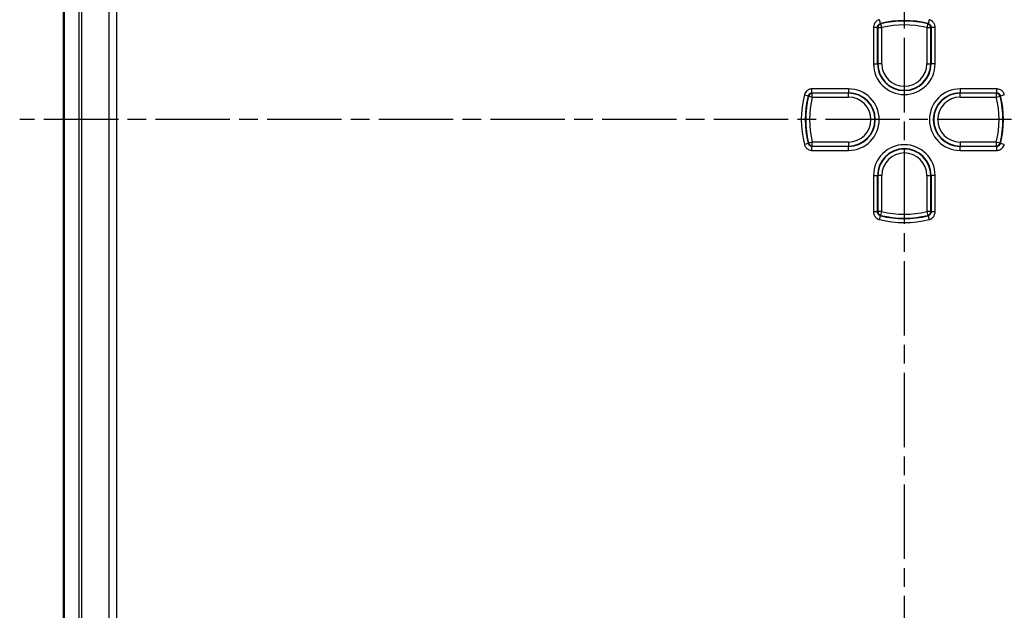
# Model space of a CAD drawing. Units: millimetres. Extents: x 1 to 840, y 1 to 593.
# Drawn here: x 607 to 682, y 269 to 314 of the extents above; entities that cross this region are included whole.
import ezdxf

# ---------------------------------------------------------------- set-up
doc = ezdxf.new("R2010")
doc.units = ezdxf.units.MM
doc.linetypes.add('CHAIN', pattern=[0.3543, 0.2362, -0.0295, 0.0591, -0.0295])
doc.linetypes.add('DASH_DOT', pattern=[0.37, 0.24, -0.06, 0.01, -0.06])
for name, color, linetype, lineweight in [('Mittellinie (ISO)', 1, 'DASH_DOT', 25), ('Sichtbar (ISO)', 7, 'Continuous', 50), ('Sichtbar schmal (ISO)', 1, 'Continuous', 25)]:
    doc.layers.add(name, color=color, linetype=linetype, lineweight=lineweight)

msp = doc.modelspace()

# ---------------------------------------------------------------- linework, layer by layer
at = {"layer": 'Mittellinie (ISO)', "linetype": 'CHAIN', "ltscale": 23.990969}
for p, q in [((674.1974943, 389.2226186), (674.1974943, 224.1513886)), ((741.8599843, 306.5012241), (606.8493879, 306.5012241))]:
    msp.add_line(p, q, dxfattribs=at)
at = {"layer": 'Sichtbar (ISO)'}
msp.add_line((610.1974943, 383.1479074), (610.1974943, 229.8545409), dxfattribs=at)
at = {"layer": 'Sichtbar schmal (ISO)'}
for p, q in [((611.3556851, 374.947413), (611.3556851, 238.0550353)), ((611.5900238, 238.0550631), (611.5900238, 374.9474122)), ((613.6231497, 374.8088165), (613.6231497, 238.1936204)), ((614.2531169, 238.1936195), (614.2531169, 374.8088287)), ((672.3829084, 313.8219565), (672.3107757, 314.1129673)), ((676.084213, 314.1129673), (676.0120803, 313.8219565)), ((671.8554066, 313.5309458), (671.8554066, 310.7512241)), ((671.8554066, 313.5309458), (672.1552238, 313.5309458)), ((672.1552238, 310.7512241), (672.1552238, 313.5309458)), ((672.1873837, 313.5057389), (672.487201, 313.5057389)), ((672.1873837, 313.5057389), (672.1873837, 310.7512241)), ((672.487201, 313.5057389), (672.4160838, 313.7969995)), ((672.487201, 310.7512241), (672.487201, 313.5057389)), ((675.9789048, 313.7969995), (675.9077877, 313.5057389)), ((675.9077877, 313.5057389), (676.207605, 313.5057389)), ((675.9077877, 313.5057389), (675.9077877, 310.7512241)), ((676.207605, 310.7512241), (676.207605, 313.5057389)), ((676.2397649, 313.5309458), (676.5395821, 313.5309458)), ((676.2397649, 313.5309458), (676.2397649, 310.7512241)), ((676.5395821, 310.7512241), (676.5395821, 313.5309458)), ((671.8554066, 310.7512241), (672.1552238, 310.7512241)), ((672.1552238, 310.7512241), (672.1873837, 310.7512241)), ((672.487201, 310.7512241), (672.1873837, 310.7512241)), ((675.9077877, 310.7512241), (676.207605, 310.7512241)), ((676.2397649, 310.7512241), (676.207605, 310.7512241)), ((676.5395821, 310.7512241), (676.2397649, 310.7512241)), ((669.9474943, 308.8433119), (667.1677727, 308.8433119)), ((667.1677727, 308.5434947), (667.1677727, 308.8433119)), ((669.9474943, 308.8433119), (669.9474943, 308.5434947)), ((678.4474943, 308.8433119), (678.4474943, 308.5434947)), ((681.227216, 308.8433119), (678.4474943, 308.8433119)), ((681.227216, 308.8433119), (681.227216, 308.5434947)), ((666.5857512, 308.3879428), (666.876762, 308.3158101)), ((666.901719, 308.2826346), (667.1929796, 308.2115175)), ((667.1677727, 308.5434947), (669.9474943, 308.5434947)), ((667.1929796, 308.2115175), (667.1929796, 308.5113348)), ((669.9474943, 308.5113348), (667.1929796, 308.5113348)), ((667.1929796, 308.2115175), (669.9474943, 308.2115175)), ((669.9474943, 308.5434947), (669.9474943, 308.5113348)), ((669.9474943, 308.2115175), (669.9474943, 308.5113348)), ((678.4474943, 308.5434947), (681.227216, 308.5434947)), ((678.4474943, 308.5434947), (678.4474943, 308.5113348)), ((678.4474943, 308.2115175), (678.4474943, 308.5113348)), ((681.2020091, 308.5113348), (678.4474943, 308.5113348)), ((678.4474943, 308.2115175), (681.2020091, 308.2115175)), ((681.2020091, 308.5113348), (681.2020091, 308.2115175)), ((681.2020091, 308.2115175), (681.4932697, 308.2826346)), ((681.5182267, 308.3158101), (681.8092375, 308.3879428)), ((666.876762, 304.6866382), (666.5857512, 304.6145055)), ((667.1929796, 304.7909308), (666.901719, 304.7198136)), ((667.1677727, 304.1591364), (667.1677727, 304.4589536)), ((669.9474943, 304.4589536), (667.1677727, 304.4589536)), ((667.1929796, 304.4911135), (667.1929796, 304.7909308)), ((669.9474943, 304.7909308), (667.1929796, 304.7909308)), ((667.1929796, 304.4911135), (669.9474943, 304.4911135)), ((669.9474943, 304.7909308), (669.9474943, 304.4911135)), ((669.9474943, 304.4589536), (669.9474943, 304.4911135)), ((669.9474943, 304.1591364), (669.9474943, 304.4589536)), ((678.4474943, 304.7909308), (678.4474943, 304.4911135)), ((681.2020091, 304.7909308), (678.4474943, 304.7909308)), ((678.4474943, 304.4911135), (681.2020091, 304.4911135)), ((678.4474943, 304.4589536), (678.4474943, 304.4911135)), ((678.4474943, 304.1591364), (678.4474943, 304.4589536)), ((681.227216, 304.4589536), (678.4474943, 304.4589536)), ((681.2020091, 304.7909308), (681.2020091, 304.4911135)), ((681.4932697, 304.7198136), (681.2020091, 304.7909308)), ((681.227216, 304.4589536), (681.227216, 304.1591364)), ((681.8092375, 304.6145055), (681.5182267, 304.6866382)), ((667.1677727, 304.1591364), (669.9474943, 304.1591364)), ((678.4474943, 304.1591364), (681.227216, 304.1591364)), ((671.8554066, 302.2512241), (671.8554066, 299.4715025)), ((671.8554066, 302.2512241), (672.1552238, 302.2512241)), ((672.1552238, 299.4715025), (672.1552238, 302.2512241)), ((672.1552238, 302.2512241), (672.1873837, 302.2512241)), ((672.487201, 302.2512241), (672.1873837, 302.2512241)), ((672.1873837, 302.2512241), (672.1873837, 299.4967094)), ((672.487201, 299.4967094), (672.487201, 302.2512241)), ((675.9077877, 302.2512241), (676.207605, 302.2512241)), ((675.9077877, 302.2512241), (675.9077877, 299.4967094)), ((676.207605, 299.4967094), (676.207605, 302.2512241)), ((676.2397649, 302.2512241), (676.207605, 302.2512241)), ((676.5395821, 302.2512241), (676.2397649, 302.2512241)), ((676.2397649, 302.2512241), (676.2397649, 299.4715025)), ((676.5395821, 299.4715025), (676.5395821, 302.2512241)), ((672.1552238, 299.4715025), (671.8554066, 299.4715025)), ((672.487201, 299.4967094), (672.1873837, 299.4967094)), ((672.3107757, 298.889481), (672.3829084, 299.1804918)), ((672.4160838, 299.2054488), (672.487201, 299.4967094)), ((675.9077877, 299.4967094), (675.9789048, 299.2054488)), ((676.207605, 299.4967094), (675.9077877, 299.4967094)), ((676.0120803, 299.1804918), (676.084213, 298.889481)), ((676.5395821, 299.4715025), (676.2397649, 299.4715025))]:
    msp.add_line(p, q, dxfattribs=at)
for centre, radius, start, end in [((674.1974943, 306.5012241), 7.5422705, 76.078704414, 103.921295586), ((674.1974943, 306.5012241), 7.5101106, 76.278562825, 103.721437175), ((674.1974943, 306.5012241), 7.2102934, 76.278562825, 103.721437175), ((674.1974943, 310.7512241), 2.3420878, 180, 0), ((674.1974943, 310.7512241), 2.0422705, 180, 0), ((674.1974943, 310.7512241), 2.0101106, 180, 0), ((674.1974943, 310.7512241), 1.7102934, 180, 0), ((669.9474943, 306.5012241), 2.3420878, 270, 90), ((678.4474943, 306.5012241), 2.3420878, 90, 270), ((674.1974943, 306.5012241), 7.8420878, 166.078704414, 193.921295586), ((674.1974943, 306.5012241), 7.5422705, 166.078704414, 193.921295586), ((674.1974943, 306.5012241), 7.5101106, 166.278562825, 193.721437175), ((674.1974943, 306.5012241), 7.2102934, 166.278562825, 193.721437175), ((669.9474943, 306.5012241), 2.0422705, 270, 90), ((669.9474943, 306.5012241), 2.0101106, 270, 90), ((669.9474943, 306.5012241), 1.7102934, 270, 90), ((678.4474943, 306.5012241), 2.0422705, 90, 270), ((678.4474943, 306.5012241), 2.0101106, 90, 270), ((678.4474943, 306.5012241), 1.7102934, 90, 270), ((674.1974943, 306.5012241), 7.2102934, 346.278562825, 13.721437175), ((674.1974943, 306.5012241), 7.5101106, 346.278562825, 13.721437175), ((674.1974943, 306.5012241), 7.5422705, 346.078704414, 13.921295586), ((674.1974943, 302.2512241), 2.3420878, 0, 180), ((674.1974943, 302.2512241), 2.0422705, 0, 180), ((674.1974943, 302.2512241), 2.0101106, 0, 180), ((674.1974943, 302.2512241), 1.7102934, 0, 180), ((674.1974943, 306.5012241), 7.5422705, 256.078704414, 283.921295586), ((674.1974943, 306.5012241), 7.5101106, 256.278562825, 283.721437175), ((674.1974943, 306.5012241), 7.2102934, 256.278562825, 283.721437175), ((674.1974943, 306.5012241), 7.8420878, 256.078704414, 283.921295586)]:
    msp.add_arc(centre, radius, start, end, dxfattribs=at)
for centre, major_axis, end_param in [((672.487201, 313.5057389), (-0.1852726, -0.2359535), 5.3775667777), ((675.9077877, 313.5057389), (-0.1852726, 0.2359535), 5.3775667777), ((667.1929796, 308.2115175), (-0.2359535, -0.1852726), 5.3775667777), ((681.2020091, 308.2115175), (-0.2359535, 0.1852726), 5.3775667777), ((667.1929796, 304.7909308), (0.2359535, -0.1852726), 5.3775667778), ((681.2020091, 304.7909308), (0.2359535, 0.1852726), 5.3775667778), ((672.487201, 299.4967094), (0.1852726, -0.2359535), 5.3775667778), ((675.9077877, 299.4967094), (0.1852726, 0.2359535), 5.3775667778)]:
    msp.add_ellipse(centre, major_axis=major_axis, ratio=0.9990157949, start_param=4.047211183, end_param=end_param, dxfattribs=at)
for points, knots in [([(672.3107757, 314.1129673), (672.2301274, 314.092977), (672.153727, 314.0560077), (672.0239308, 313.9555669), (671.9700651, 313.8928301), (671.9004934, 313.7674778), (671.8788204, 313.7082351), (671.8592119, 313.6088581), (671.8554066, 313.5699012), (671.8554066, 313.5309458)], [-0.079620135326, -0.079620135326, -0.079620135326, -0.079620135326, -0.054693482038, -0.054693482038, -0.030385267799, -0.030385267799, -0.011686641461, -0.011686641461, 0, 0, 0, 0]), ([(676.5395821, 313.5309458), (676.5395821, 313.6140377), (676.5220785, 313.6970914), (676.4558124, 313.8472406), (676.407878, 313.9146161), (676.3029467, 314.0123002), (676.2506591, 314.0475887), (676.15892, 314.0905293), (676.1220236, 314.1035952), (676.084213, 314.1129673)], [-0.079620135478, -0.079620135478, -0.079620135478, -0.079620135478, -0.054692566339, -0.054692566339, -0.030384759077, -0.030384759077, -0.011686445799, -0.011686445799, 0, 0, 0, 0]), ([(672.1552238, 313.5309458), (672.1552053, 313.550438), (672.1570917, 313.5699291), (672.1668606, 313.6196453), (672.177682, 313.6492784), (672.2124506, 313.7119682), (672.2393863, 313.7433343), (672.3043156, 313.7935303), (672.3425447, 313.8119923), (672.3829084, 313.8219565)], [0, 0, 0, 0, 0.011686641461, 0.011686641461, 0.030385267799, 0.030385267799, 0.054693482038, 0.054693482038, 0.079620135326, 0.079620135326, 0.079620135326, 0.079620135326]), ([(672.1552238, 313.5309458), (672.1605718, 313.5267615), (672.1659198, 313.5225736), (672.1712678, 313.5183818), (672.1766398, 313.5141713), (672.1820118, 313.509957), (672.1873837, 313.5057389)], [0.059010885409, 0.059010885409, 0.059010885409, 0.059010885409, 0.105000064897, 0.105000064897, 0.105000064897, 0.151195459766, 0.151195459766, 0.151195459766, 0.151195459766]), ([(672.4160838, 313.7969995), (672.4105415, 313.801176), (672.4049995, 313.8053486), (672.3994579, 313.8095174), (672.393941, 313.8136676), (672.3884245, 313.817814), (672.3829084, 313.8219565)], [-0.151195459766, -0.151195459766, -0.151195459766, -0.151195459766, -0.105000064897, -0.105000064897, -0.105000064897, -0.059010885409, -0.059010885409, -0.059010885409, -0.059010885409]), ([(676.0120803, 313.8219565), (676.0065447, 313.8177994), (676.0010088, 313.8136384), (675.9954725, 313.8094736), (675.9899503, 313.8053194), (675.9844278, 313.8011614), (675.9789048, 313.7969995)], [0.0589462008, 0.0589462008, 0.0589462008, 0.0589462008, 0.105097406431, 0.105097406431, 0.105097406431, 0.151130775157, 0.151130775157, 0.151130775157, 0.151130775157]), ([(676.0120803, 313.8219565), (676.0310042, 313.817285), (676.0494686, 313.8107647), (676.0953735, 313.7893221), (676.1215323, 313.7716896), (676.1740153, 313.7228612), (676.1979796, 313.6891711), (676.2310815, 313.6140722), (676.2398044, 313.5725227), (676.2397649, 313.5309458)], [0, 0, 0, 0, 0.011686445799, 0.011686445799, 0.030384759077, 0.030384759077, 0.054692566339, 0.054692566339, 0.079620135478, 0.079620135478, 0.079620135478, 0.079620135478]), ([(676.207605, 313.5057389), (676.2129581, 313.5099422), (676.2183112, 313.5141418), (676.2236644, 313.5183375), (676.2290312, 313.5225441), (676.234398, 313.5267468), (676.2397649, 313.5309458)], [-0.151130775157, -0.151130775157, -0.151130775157, -0.151130775157, -0.105097406431, -0.105097406431, -0.105097406431, -0.0589462008, -0.0589462008, -0.0589462008, -0.0589462008]), ([(667.1677727, 308.8433119), (667.0846808, 308.8433119), (667.001627, 308.8258083), (666.8514779, 308.7595422), (666.7841023, 308.7116078), (666.6864183, 308.6066764), (666.6511297, 308.5543889), (666.6081892, 308.4626498), (666.5951233, 308.4257534), (666.5857512, 308.3879428)], [-0.079620135478, -0.079620135478, -0.079620135478, -0.079620135478, -0.054692566339, -0.054692566339, -0.030384759077, -0.030384759077, -0.011686445799, -0.011686445799, 0, 0, 0, 0]), ([(681.8092375, 308.3879428), (681.7892472, 308.4685911), (681.7522779, 308.5449915), (681.6518371, 308.6747876), (681.5891003, 308.7286534), (681.463748, 308.7982251), (681.4045053, 308.819898), (681.3051283, 308.8395066), (681.2661714, 308.8433119), (681.227216, 308.8433119)], [-0.079620135326, -0.079620135326, -0.079620135326, -0.079620135326, -0.054693482038, -0.054693482038, -0.030385267799, -0.030385267799, -0.011686641461, -0.011686641461, 0, 0, 0, 0]), ([(666.876762, 308.3158101), (666.8814335, 308.334734), (666.8879537, 308.3531984), (666.9093963, 308.3991033), (666.9270288, 308.4252621), (666.9758573, 308.4777451), (667.0095474, 308.5017094), (667.0846463, 308.5348113), (667.1261958, 308.5435342), (667.1677727, 308.5434947)], [0, 0, 0, 0, 0.011686445799, 0.011686445799, 0.030384759077, 0.030384759077, 0.054692566339, 0.054692566339, 0.079620135478, 0.079620135478, 0.079620135478, 0.079620135478]), ([(666.876762, 308.3158101), (666.8809191, 308.3102745), (666.8850801, 308.3047386), (666.8892449, 308.2992023), (666.8933991, 308.2936801), (666.8975571, 308.2881576), (666.901719, 308.2826346)], [0.0589462008, 0.0589462008, 0.0589462008, 0.0589462008, 0.105097406431, 0.105097406431, 0.105097406431, 0.151130775157, 0.151130775157, 0.151130775157, 0.151130775157]), ([(667.1929796, 308.5113348), (667.1887763, 308.5166879), (667.1845767, 308.522041), (667.1803809, 308.5273941), (667.1761744, 308.532761), (667.1719717, 308.5381278), (667.1677727, 308.5434947)], [-0.151130775157, -0.151130775157, -0.151130775157, -0.151130775157, -0.105097406431, -0.105097406431, -0.105097406431, -0.0589462008, -0.0589462008, -0.0589462008, -0.0589462008]), ([(681.227216, 308.5434947), (681.2230317, 308.5381467), (681.2188438, 308.5327987), (681.214652, 308.5274507), (681.2104415, 308.5220787), (681.2062272, 308.5167067), (681.2020091, 308.5113348)], [0.059010885409, 0.059010885409, 0.059010885409, 0.059010885409, 0.105000064897, 0.105000064897, 0.105000064897, 0.151195459766, 0.151195459766, 0.151195459766, 0.151195459766]), ([(681.227216, 308.5434947), (681.2467082, 308.5435132), (681.2661993, 308.5416268), (681.3159155, 308.5318579), (681.3455486, 308.5210365), (681.4082384, 308.4862679), (681.4396045, 308.4593321), (681.4898005, 308.3944029), (681.5082626, 308.3561738), (681.5182267, 308.3158101)], [0, 0, 0, 0, 0.011686641461, 0.011686641461, 0.030385267799, 0.030385267799, 0.054693482038, 0.054693482038, 0.079620135326, 0.079620135326, 0.079620135326, 0.079620135326]), ([(681.4932697, 308.2826346), (681.4974462, 308.288177), (681.5016188, 308.293719), (681.5057876, 308.2992606), (681.5099378, 308.3047775), (681.5140842, 308.310294), (681.5182267, 308.3158101)], [-0.151195459766, -0.151195459766, -0.151195459766, -0.151195459766, -0.105000064897, -0.105000064897, -0.105000064897, -0.059010885409, -0.059010885409, -0.059010885409, -0.059010885409]), ([(666.5857512, 304.6145055), (666.6057414, 304.5338572), (666.6427108, 304.4574568), (666.7431516, 304.3276606), (666.8058883, 304.2737949), (666.9312407, 304.2042232), (666.9904833, 304.1825502), (667.0898604, 304.1629417), (667.1288172, 304.1591364), (667.1677727, 304.1591364)], [-0.079620135326, -0.079620135326, -0.079620135326, -0.079620135326, -0.054693482038, -0.054693482038, -0.030385267799, -0.030385267799, -0.011686641461, -0.011686641461, 0, 0, 0, 0]), ([(666.901719, 304.7198136), (666.8975425, 304.7142713), (666.8933698, 304.7087293), (666.8892011, 304.7031877), (666.8850509, 304.6976708), (666.8809045, 304.6921543), (666.876762, 304.6866382)], [-0.151195459766, -0.151195459766, -0.151195459766, -0.151195459766, -0.105000064897, -0.105000064897, -0.105000064897, -0.059010885409, -0.059010885409, -0.059010885409, -0.059010885409]), ([(667.1677727, 304.4589536), (667.1482805, 304.4589351), (667.1287893, 304.4608215), (667.0790731, 304.4705904), (667.0494401, 304.4814118), (666.9867503, 304.5161803), (666.9553842, 304.5431161), (666.9051882, 304.6080454), (666.8867261, 304.6462745), (666.876762, 304.6866382)], [0, 0, 0, 0, 0.011686641461, 0.011686641461, 0.030385267799, 0.030385267799, 0.054693482038, 0.054693482038, 0.079620135326, 0.079620135326, 0.079620135326, 0.079620135326]), ([(667.1677727, 304.4589536), (667.1719569, 304.4643016), (667.1761449, 304.4696496), (667.1803366, 304.4749976), (667.1845472, 304.4803696), (667.1887615, 304.4857416), (667.1929796, 304.4911135)], [0.059010885409, 0.059010885409, 0.059010885409, 0.059010885409, 0.105000064897, 0.105000064897, 0.105000064897, 0.151195459766, 0.151195459766, 0.151195459766, 0.151195459766]), ([(681.2020091, 304.4911135), (681.2062124, 304.4857604), (681.210412, 304.4804073), (681.2146077, 304.4750541), (681.2188143, 304.4696873), (681.223017, 304.4643204), (681.227216, 304.4589536)], [-0.151130775157, -0.151130775157, -0.151130775157, -0.151130775157, -0.105097406431, -0.105097406431, -0.105097406431, -0.0589462008, -0.0589462008, -0.0589462008, -0.0589462008]), ([(681.5182267, 304.6866382), (681.5135552, 304.6677143), (681.5070349, 304.6492499), (681.4855923, 304.603345), (681.4679598, 304.5771862), (681.4191314, 304.5247032), (681.3854413, 304.5007388), (681.3103424, 304.467637), (681.2687929, 304.458914), (681.227216, 304.4589536)], [0, 0, 0, 0, 0.011686445799, 0.011686445799, 0.030384759077, 0.030384759077, 0.054692566339, 0.054692566339, 0.079620135478, 0.079620135478, 0.079620135478, 0.079620135478]), ([(681.227216, 304.1591364), (681.3103079, 304.1591364), (681.3933616, 304.17664), (681.5435108, 304.2429061), (681.6108863, 304.2908405), (681.7085704, 304.3957718), (681.7438589, 304.4480594), (681.7867995, 304.5397984), (681.7998654, 304.5766949), (681.8092375, 304.6145055)], [-0.079620135478, -0.079620135478, -0.079620135478, -0.079620135478, -0.054692566339, -0.054692566339, -0.030384759077, -0.030384759077, -0.011686445799, -0.011686445799, 0, 0, 0, 0]), ([(681.5182267, 304.6866382), (681.5140696, 304.6921737), (681.5099086, 304.6977097), (681.5057438, 304.703246), (681.5015896, 304.7087682), (681.4974316, 304.7142907), (681.4932697, 304.7198136)], [0.0589462008, 0.0589462008, 0.0589462008, 0.0589462008, 0.105097406431, 0.105097406431, 0.105097406431, 0.151130775157, 0.151130775157, 0.151130775157, 0.151130775157]), ([(671.8554066, 299.4715025), (671.8554066, 299.3884106), (671.8729102, 299.3053568), (671.9391763, 299.1552077), (671.9871107, 299.0878321), (672.092042, 298.9901481), (672.1443296, 298.9548595), (672.2360686, 298.911919), (672.2729651, 298.8988531), (672.3107757, 298.889481)], [-0.079620135478, -0.079620135478, -0.079620135478, -0.079620135478, -0.054692566339, -0.054692566339, -0.030384759077, -0.030384759077, -0.011686445799, -0.011686445799, 0, 0, 0, 0]), ([(672.3829084, 299.1804918), (672.3639845, 299.1851633), (672.3455201, 299.1916835), (672.2996152, 299.2131261), (672.2734564, 299.2307586), (672.2209734, 299.2795871), (672.197009, 299.3132772), (672.1639072, 299.3883761), (672.1551842, 299.4299256), (672.1552238, 299.4715025)], [0, 0, 0, 0, 0.011686445799, 0.011686445799, 0.030384759077, 0.030384759077, 0.054692566339, 0.054692566339, 0.079620135478, 0.079620135478, 0.079620135478, 0.079620135478]), ([(672.1873837, 299.4967094), (672.1820306, 299.4925061), (672.1766775, 299.4883065), (672.1713243, 299.4841107), (672.1659575, 299.4799042), (672.1605906, 299.4757015), (672.1552238, 299.4715025)], [-0.151130775157, -0.151130775157, -0.151130775157, -0.151130775157, -0.105097406431, -0.105097406431, -0.105097406431, -0.0589462008, -0.0589462008, -0.0589462008, -0.0589462008]), ([(672.3829084, 299.1804918), (672.3884439, 299.1846489), (672.3939799, 299.1888099), (672.3995162, 299.1929747), (672.4050384, 299.1971289), (672.4105609, 299.2012869), (672.4160838, 299.2054488)], [0.0589462008, 0.0589462008, 0.0589462008, 0.0589462008, 0.105097406431, 0.105097406431, 0.105097406431, 0.151130775157, 0.151130775157, 0.151130775157, 0.151130775157]), ([(675.9789048, 299.2054488), (675.9844472, 299.2012723), (675.9899892, 299.1970996), (675.9955308, 299.1929309), (676.0010477, 299.1887807), (676.0065642, 299.1846343), (676.0120803, 299.1804918)], [-0.151195459766, -0.151195459766, -0.151195459766, -0.151195459766, -0.105000064897, -0.105000064897, -0.105000064897, -0.059010885409, -0.059010885409, -0.059010885409, -0.059010885409]), ([(676.2397649, 299.4715025), (676.2397834, 299.4520103), (676.237897, 299.4325191), (676.2281281, 299.3828029), (676.2173067, 299.3531699), (676.1825381, 299.2904801), (676.1556023, 299.259114), (676.0906731, 299.208918), (676.052444, 299.1904559), (676.0120803, 299.1804918)], [0, 0, 0, 0, 0.011686641461, 0.011686641461, 0.030385267799, 0.030385267799, 0.054693482038, 0.054693482038, 0.079620135326, 0.079620135326, 0.079620135326, 0.079620135326]), ([(676.084213, 298.889481), (676.1648613, 298.9094712), (676.2412617, 298.9464406), (676.3710578, 299.0468814), (676.4249236, 299.1096181), (676.4944953, 299.2349705), (676.5161682, 299.2942131), (676.5357768, 299.3935902), (676.5395821, 299.432547), (676.5395821, 299.4715025)], [-0.079620135326, -0.079620135326, -0.079620135326, -0.079620135326, -0.054693482038, -0.054693482038, -0.030385267799, -0.030385267799, -0.011686641461, -0.011686641461, 0, 0, 0, 0]), ([(676.2397649, 299.4715025), (676.2344169, 299.4756867), (676.2290689, 299.4798747), (676.2237209, 299.4840664), (676.2183489, 299.488277), (676.2129769, 299.4924913), (676.207605, 299.4967094)], [0.059010885409, 0.059010885409, 0.059010885409, 0.059010885409, 0.105000064897, 0.105000064897, 0.105000064897, 0.151195459766, 0.151195459766, 0.151195459766, 0.151195459766])]:
    msp.add_open_spline(points, degree=3, knots=knots, dxfattribs=at)

doc.saveas('drawing.dxf')
